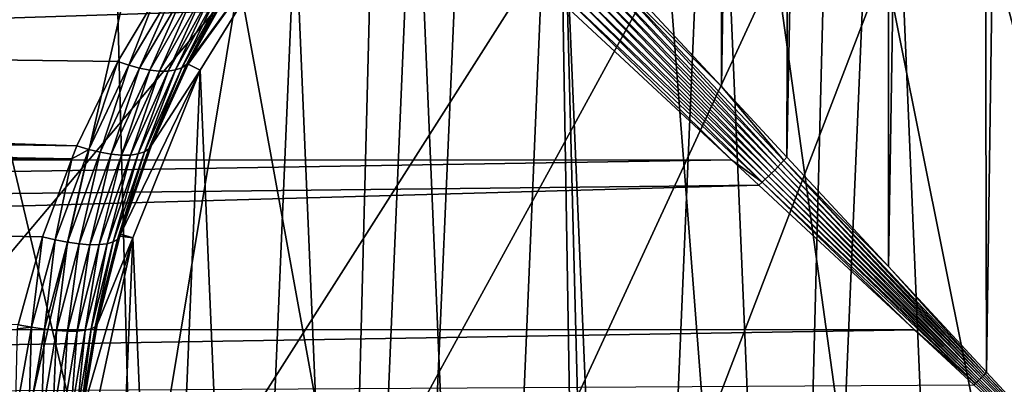
# Model space of a CAD drawing. Extents: x -145 to 245, y -234 to 40.
# Drawn here: x -117 to -111, y 1 to 3 of the extents above; entities that cross this region are included whole.
import ezdxf

# ---------------------------------------------------------------- set-up
doc = ezdxf.new("R2010")
doc.units = 0
doc.header["$MEASUREMENT"] = 0
for name, color, linetype in [('L14', 7, 'Continuous'), ('L2', 7, 'Continuous'), ('L4', 7, 'Continuous')]:
    doc.layers.add(name, color=color, linetype=linetype)

msp = doc.modelspace()

# ---------------------------------------------------------------- linework, layer by layer
at = {"layer": 'L14', "color": 254}
for points in [[(-119.7007, 25.73221, 9), (-110, -27.5, 9), (-111.4157, 27.46354, 9)], [(-112.8276, -27.35425), (-114.232, 27.17242), (-111.4157, 27.46354)], [(-112.8276, -27.35425), (-111.4157, 27.46354), (-110, -27.5)], [(-110, -27.5, 9), (-110, 27.5, 9), (-111.4157, 27.46354, 9)], [(-111.4157, 27.46354), (-110, 27.5), (-110, -27.5)], [(-115.6252, -26.91853), (-117.0035, 26.59326), (-114.232, 27.17242)], [(-115.6252, -26.91853), (-114.232, 27.17242), (-112.8276, -27.35425)], [(-118.3632, -26.19747), (-119.7007, 25.73221), (-117.0035, 26.59326)], [(-118.3632, -26.19747), (-117.0035, 26.59326), (-115.6252, -26.91853)], [(-122.2951, 24.5984, 9), (-110, -27.5, 9), (-119.7007, 25.73221, 9)], [(-122.2951, 24.5984, 9), (-124.7591, 23.20383, 9), (-110, -27.5, 9)], [(-110, -27.5, 9), (-124.7591, 23.20383, 9), (-127.0668, 21.5633, 9)], [(-110, -27.5, 9), (-127.0668, 21.5633, 9), (-129.1935, 19.69418, 9)], [(-129.1935, 19.69418, 9), (-132.8161, 15.3517, 9), (-110, -27.5, 9)], [(-110, -27.5, 9), (-132.8161, 15.3517, 9), (-134.2737, 12.92436, 9)], [(-110, -27.5, 9), (-134.2737, 12.92436, 9), (-135.4739, 10.36002, 9)], [(-135.4739, 10.36002, 9), (-137.0544, 4.930221, 9), (-110, -27.5, 9)], [(-110, -27.5, 9), (-137.0544, 4.930221, 9), (-137.418, 2.122325, 9)], [(-110, -27.5, 9), (-137.418, 2.122325, 9), (-137.4909, -0.708068, 9)]]:
    msp.add_3dface(points, dxfattribs=at)
at = {"layer": 'L2', "color": 254}
for points in [[(-112.6677, 34.25, 70.05165), (-113.4063, 3.668304, 69.686), (-112.6649, 2.86991, 70.04714)], [(-112.6677, 34.25, 70.05165), (-112.6649, 2.86991, 70.04714), (-112.1654, 34.25, 70.2787)], [(-112.1654, 34.25, 70.2787), (-112.6649, 2.86991, 70.04714), (-112.2594, 2.433241, 70.24466)], [(-112.1654, 34.25, 70.2787), (-112.2594, 2.433241, 70.24466), (-111.632, 34.25, 70.41761)], [(-111.632, 34.25, 70.41761), (-112.2594, 2.433241, 70.24466), (-111.6299, 1.755235, 70.40973)], [(-111.632, 34.25, 70.41761), (-111.6299, 1.755235, 70.40973), (-111.0985, 34.25, 70.55651)], [(-111.0985, 34.25, 70.55651), (-111.6299, 1.755235, 70.40973), (-111.0214, 1.100021, 70.56924)], [(-111.0985, 34.25, 70.55651), (-111.0214, 1.100021, 70.56924), (-110.5493, 34.25, 70.60325)], [(-110.5493, 34.25, 70.60325), (-111.0214, 1.100021, 70.56924), (-110.5496, 0.591912, 70.60654)], [(-111.1155, -6.50543, 38.15), (-111.6631, 6.387396, 38.15), (-110.5598, 6.576592, 38.15)], [(-111.1155, -6.50543, 38.15), (-110.5598, 6.576592, 38.15), (-110, -6.60037, 38.15)], [(-112.1988, -6.22334, 38.15), (-112.7187, 6.014445, 38.15), (-111.6631, 6.387396, 38.15)], [(-112.1988, -6.22334, 38.15), (-111.6631, 6.387396, 38.15), (-111.1155, -6.50543, 38.15)], [(-113.219, -5.762216, 38.15), (-113.696, 5.468471, 38.15), (-112.7187, 6.014445, 38.15)], [(-113.219, -5.762216, 38.15), (-112.7187, 6.014445, 38.15), (-112.1988, -6.22334, 38.15)], [(-114.1465, -5.135324, 38.15), (-114.5671, 4.765178, 38.15), (-113.696, 5.468471, 38.15)], [(-114.1465, -5.135324, 38.15), (-113.696, 5.468471, 38.15), (-113.219, -5.762216, 38.15)], [(-114.9547, -4.360698, 38.15), (-115.3067, 3.924799, 38.15), (-114.5671, 4.765178, 38.15)], [(-114.9547, -4.360698, 38.15), (-114.5671, 4.765178, 38.15), (-114.1465, -5.135324, 38.15)], [(-115.8936, 2.971511, 48.15), (-115.9691, 3.009583, 57.94783), (-115.3067, 3.924799, 48.15)], [(-115.3067, 3.924799, 48.15), (-115.9691, 3.009583, 57.94783), (-115.9588, 3.03228, 57.95931)], [(-115.3067, 3.924799, 48.15), (-115.9588, 3.03228, 57.95931), (-115.6811, 3.530471, 58.27196)], [(-115.3067, 3.924799, 48.15), (-115.3067, 3.924799, 38.15), (-115.8936, 2.971511, 38.15)], [(-115.3067, 3.924799, 48.15), (-115.8936, 2.971511, 38.15), (-115.8936, 2.971511, 48.15)], [(-115.6204, -3.460622, 38.15), (-115.8936, 2.971511, 38.15), (-115.3067, 3.924799, 38.15)], [(-115.6204, -3.460622, 38.15), (-115.3067, 3.924799, 38.15), (-114.9547, -4.360698, 38.15)], [(-112.6649, 2.86991, 70.04714), (-113.4063, 3.668304, 69.686), (-113.4305, 3.636231, 69.6732)], [(-112.3147, 2.37313, 70.23148), (-113.4564, 3.604387, 69.66352), (-113.4838, 3.572997, 69.65702)], [(-112.2958, 2.393065, 70.23443), (-113.4305, 3.636231, 69.6732), (-113.4564, 3.604387, 69.66352)], [(-112.3147, 2.37313, 70.23148), (-112.2958, 2.393065, 70.23443), (-113.4564, 3.604387, 69.66352)], [(-112.2774, 2.413122, 70.23882), (-112.6649, 2.86991, 70.04714), (-113.4305, 3.636231, 69.6732)], [(-112.2958, 2.393065, 70.23443), (-112.2774, 2.413122, 70.23882), (-113.4305, 3.636231, 69.6732)], [(-112.3534, 2.333869, 70.23001), (-113.5125, 3.542285, 69.65376), (-113.5423, 3.512469, 69.65376)], [(-113.4838, 3.572997, 69.65702), (-113.5125, 3.542285, 69.65376), (-112.3339, 2.353378, 70.23001)], [(-112.3534, 2.333869, 70.23001), (-112.3339, 2.353378, 70.23001), (-113.5125, 3.542285, 69.65376)], [(-113.4838, 3.572997, 69.65702), (-112.3339, 2.353378, 70.23001), (-112.3147, 2.37313, 70.23148)], [(-116.3362, 3.001934, 58.37831), (-116.1764, 3.405666, 58.61904), (-116.0431, 3.498865, 58.66603)], [(-116.2695, 2.983396, 58.34967), (-116.3362, 3.001934, 58.37831), (-116.0431, 3.498865, 58.66603)], [(-116.2695, 2.983396, 58.34967), (-116.0431, 3.498865, 58.66603), (-115.9817, 3.480285, 58.63634)], [(-115.9817, 3.480285, 58.63634), (-116.2058, 2.971049, 58.31216), (-116.2695, 2.983396, 58.34967)], [(-115.9817, 3.480285, 58.63634), (-115.9228, 3.467979, 58.59928), (-116.2058, 2.971049, 58.31216)], [(-115.9788, 3.006773, 58.02689), (-116.0083, 2.986932, 58.09286), (-115.7343, 3.484436, 58.39409)], [(-115.7724, 3.470503, 58.45197), (-115.7343, 3.484436, 58.39409), (-116.0083, 2.986932, 58.09286)], [(-115.9788, 3.006773, 58.02689), (-115.7343, 3.484436, 58.39409), (-115.7037, 3.504559, 58.33368)], [(-115.7037, 3.504559, 58.33368), (-115.9588, 3.03228, 57.95931), (-115.9788, 3.006773, 58.02689)], [(-115.7037, 3.504559, 58.33368), (-115.6811, 3.530471, 58.27196), (-115.9588, 3.03228, 57.95931)], [(-113.573, 3.483761, 69.65702), (-113.6044, 3.456366, 69.66352), (-112.3931, 2.295817, 70.23443)], [(-112.3731, 2.314663, 70.23148), (-113.5423, 3.512469, 69.65376), (-113.573, 3.483761, 69.65702)], [(-113.573, 3.483761, 69.65702), (-112.3931, 2.295817, 70.23443), (-112.3731, 2.314663, 70.23148)], [(-112.3731, 2.314663, 70.23148), (-112.3534, 2.333869, 70.23001), (-113.5423, 3.512469, 69.65376)], [(-116.1465, 2.965172, 58.26662), (-116.2058, 2.971049, 58.31216), (-115.9228, 3.467979, 58.59928)], [(-116.1465, 2.965172, 58.26662), (-115.9228, 3.467979, 58.59928), (-115.8676, 3.462191, 58.5556)], [(-115.8676, 3.462191, 58.5556), (-116.0931, 2.965895, 58.21408), (-116.1465, 2.965172, 58.26662)], [(-116.0467, 2.973203, 58.15573), (-116.0931, 2.965895, 58.21408), (-115.8171, 3.463038, 58.50617)], [(-115.8676, 3.462191, 58.5556), (-115.8171, 3.463038, 58.50617), (-116.0931, 2.965895, 58.21408)], [(-116.0467, 2.973203, 58.15573), (-115.8171, 3.463038, 58.50617), (-115.7724, 3.470503, 58.45197)], [(-115.7724, 3.470503, 58.45197), (-116.0083, 2.986932, 58.09286), (-116.0467, 2.973203, 58.15573)], [(-112.6031, 2.417198, 70.16782), (-113.6362, 3.430479, 69.6732), (-113.6683, 3.406282, 69.686)], [(-112.4131, 2.277391, 70.23882), (-113.6044, 3.456366, 69.66352), (-113.6362, 3.430479, 69.6732)], [(-112.6031, 2.417198, 70.16782), (-112.4131, 2.277391, 70.23882), (-113.6362, 3.430479, 69.6732)], [(-112.4131, 2.277391, 70.23882), (-112.3931, 2.295817, 70.23443), (-113.6044, 3.456366, 69.66352)], [(-144.25, 2.926324, 69.95402), (-113.6683, 3.406282, 69.686), (-113.67, 3.407881, 69.68478)], [(-144.25, 2.926324, 69.95402), (-113.67, 3.407881, 69.68478), (-144.25, 3.39572, 69.665)], [(-144.25, 2.414836, 70.15955), (-112.6031, 2.417198, 70.16782), (-113.6683, 3.406282, 69.686)], [(-144.25, 2.414836, 70.15955), (-113.6683, 3.406282, 69.686), (-144.25, 2.926324, 69.95402)], [(-144.25, 3.39572, 58.635), (-116.1764, 3.405666, 58.61904), (-116.4044, 3.026247, 58.39745)], [(-144.25, 3.39572, 58.635), (-116.6587, 2.503009, 58.15126), (-144.25, 2.926324, 58.34598)], [(-144.25, 3.39572, 58.635), (-116.4044, 3.026247, 58.39745), (-116.6587, 2.503009, 58.15126)], [(-116.3362, 3.001934, 58.37831), (-116.4044, 3.026247, 58.39745), (-116.1764, 3.405666, 58.61904)], [(-116.5852, 2.480276, 58.13506), (-116.6587, 2.503009, 58.15126), (-116.4044, 3.026247, 58.39745)], [(-116.5852, 2.480276, 58.13506), (-116.4044, 3.026247, 58.39745), (-116.3362, 3.001934, 58.37831)], [(-116.5134, 2.462874, 58.10785), (-116.5852, 2.480276, 58.13506), (-116.3362, 3.001934, 58.37831)], [(-116.5134, 2.462874, 58.10785), (-116.3362, 3.001934, 58.37831), (-116.2695, 2.983396, 58.34967)], [(-115.9788, 3.006773, 58.02689), (-115.9691, 3.009583, 57.94783), (-116.2122, 2.484243, 57.76726)], [(-116.2122, 2.484243, 57.76726), (-115.9691, 3.009583, 57.94783), (-116.1953, 2.507939, 57.69417)], [(-116.2122, 2.484243, 57.76726), (-116.0083, 2.986932, 58.09286), (-115.9788, 3.006773, 58.02689)], [(-115.8936, 2.971511, 48.15), (-116.1953, 2.507939, 57.69417), (-115.9691, 3.009583, 57.94783)], [(-115.9788, 3.006773, 58.02689), (-115.9588, 3.03228, 57.95931), (-115.9691, 3.009583, 57.94783)], [(-116.2695, 2.983396, 58.34967), (-116.4453, 2.451232, 58.07028), (-116.5134, 2.462874, 58.10785)], [(-116.2695, 2.983396, 58.34967), (-116.2058, 2.971049, 58.31216), (-116.4453, 2.451232, 58.07028)], [(-116.3824, 2.445641, 58.02329), (-116.4453, 2.451232, 58.07028), (-116.2058, 2.971049, 58.31216)], [(-116.3111, 1.932739, 48.15), (-116.3884, 1.956387, 57.47833), (-115.8936, 2.971511, 48.15)], [(-115.8936, 2.971511, 48.15), (-116.3884, 1.956387, 57.47833), (-116.1953, 2.507939, 57.69417)], [(-116.3824, 2.445641, 58.02329), (-116.2058, 2.971049, 58.31216), (-116.1465, 2.965172, 58.26662)], [(-116.1465, 2.965172, 58.26662), (-116.3264, 2.446236, 57.96804), (-116.3824, 2.445641, 58.02329)], [(-116.2786, 2.453005, 57.90591), (-116.3264, 2.446236, 57.96804), (-116.0931, 2.965895, 58.21408)], [(-116.1465, 2.965172, 58.26662), (-116.0931, 2.965895, 58.21408), (-116.3264, 2.446236, 57.96804)], [(-115.8936, 2.971511, 48.15), (-115.8936, 2.971511, 38.15), (-116.3111, 1.932739, 38.15)], [(-115.8936, 2.971511, 48.15), (-116.3111, 1.932739, 38.15), (-116.3111, 1.932739, 48.15)], [(-116.1244, -2.460991, 38.15), (-116.3111, 1.932739, 38.15), (-115.8936, 2.971511, 38.15)], [(-116.2786, 2.453005, 57.90591), (-116.0931, 2.965895, 58.21408), (-116.0467, 2.973203, 58.15573)], [(-116.0467, 2.973203, 58.15573), (-116.2403, 2.465779, 57.83842), (-116.2786, 2.453005, 57.90591)], [(-116.2122, 2.484243, 57.76726), (-116.2403, 2.465779, 57.83842), (-116.0083, 2.986932, 58.09286)], [(-116.0467, 2.973203, 58.15573), (-116.0083, 2.986932, 58.09286), (-116.2403, 2.465779, 57.83842)], [(-116.1244, -2.460991, 38.15), (-115.8936, 2.971511, 38.15), (-115.6204, -3.460622, 38.15)], [(-144.25, 2.926324, 58.34598), (-116.6587, 2.503009, 58.15126), (-116.6891, 2.422404, 58.1219)], [(-144.25, 2.926324, 58.34598), (-116.6891, 2.422404, 58.1219), (-144.25, 2.414836, 58.14045)], [(-112.2774, 2.413122, 70.23882), (-112.2594, 2.433241, 70.24466), (-112.6649, 2.86991, 70.04714)], [(-116.6891, 2.422404, 58.1219), (-116.6587, 2.503009, 58.15126), (-116.5852, 2.480276, 58.13506)], [(-116.2122, 2.484243, 57.76726), (-116.1953, 2.507939, 57.69417), (-116.3884, 1.956387, 57.47833)], [(-116.7926, 1.920664, 57.93319), (-116.6891, 2.422404, 58.1219), (-116.5852, 2.480276, 58.13506)], [(-116.7163, 1.905671, 57.90761), (-116.7926, 1.920664, 57.93319), (-116.5852, 2.480276, 58.13506)], [(-116.7163, 1.905671, 57.90761), (-116.5852, 2.480276, 58.13506), (-116.5134, 2.462874, 58.10785)], [(-116.5134, 2.462874, 58.10785), (-116.6441, 1.895605, 57.87028), (-116.7163, 1.905671, 57.90761)], [(-116.5134, 2.462874, 58.10785), (-116.4453, 2.451232, 58.07028), (-116.6441, 1.895605, 57.87028)], [(-116.578, 1.890737, 57.82219), (-116.6441, 1.895605, 57.87028), (-116.4453, 2.451232, 58.07028)], [(-116.578, 1.890737, 57.82219), (-116.4453, 2.451232, 58.07028), (-116.3824, 2.445641, 58.02329)], [(-116.3824, 2.445641, 58.02329), (-116.5198, 1.891197, 57.76463), (-116.578, 1.890737, 57.82219)], [(-116.471, 1.896974, 57.69914), (-116.5198, 1.891197, 57.76463), (-116.3264, 2.446236, 57.96804)], [(-116.3824, 2.445641, 58.02329), (-116.3264, 2.446236, 57.96804), (-116.5198, 1.891197, 57.76463)], [(-116.471, 1.896974, 57.69914), (-116.3264, 2.446236, 57.96804), (-116.2786, 2.453005, 57.90591)], [(-116.2786, 2.453005, 57.90591), (-116.4329, 1.907911, 57.62749), (-116.471, 1.896974, 57.69914)], [(-116.4066, 1.923716, 57.55159), (-116.4329, 1.907911, 57.62749), (-116.2403, 2.465779, 57.83842)], [(-116.2786, 2.453005, 57.90591), (-116.2403, 2.465779, 57.83842), (-116.4329, 1.907911, 57.62749)], [(-116.2122, 2.484243, 57.76726), (-116.3884, 1.956387, 57.47833), (-116.4066, 1.923716, 57.55159)], [(-116.4066, 1.923716, 57.55159), (-116.2403, 2.465779, 57.83842), (-116.2122, 2.484243, 57.76726)], [(-144.25, 2.414836, 58.14045), (-116.6891, 2.422404, 58.1219), (-116.8711, 1.940184, 57.94632)], [(-144.25, 1.903348, 70.36509), (-112.4332, 2.259438, 70.24466), (-112.6031, 2.417198, 70.16782)], [(-144.25, 1.903348, 70.36509), (-112.6031, 2.417198, 70.16782), (-144.25, 2.414836, 70.15955)], [(-144.25, 2.414836, 58.14045), (-116.8711, 1.940184, 57.94632), (-117.0217, 1.393885, 57.80121)], [(-116.7926, 1.920664, 57.93319), (-116.8711, 1.940184, 57.94632), (-116.6891, 2.422404, 58.1219)], [(-112.4332, 2.259438, 70.24466), (-112.4131, 2.277391, 70.23882), (-112.6031, 2.417198, 70.16782)], [(-111.0474, 1.073636, 70.56651), (-112.2958, 2.393065, 70.23443), (-112.3147, 2.37313, 70.23148)], [(-111.0387, 1.082422, 70.56712), (-112.2774, 2.413122, 70.23882), (-112.2958, 2.393065, 70.23443)], [(-111.0474, 1.073636, 70.56651), (-111.0387, 1.082422, 70.56712), (-112.2958, 2.393065, 70.23443)], [(-111.6299, 1.755235, 70.40973), (-112.2594, 2.433241, 70.24466), (-112.2774, 2.413122, 70.23882)], [(-111.0301, 1.091219, 70.56803), (-111.6299, 1.755235, 70.40973), (-112.2774, 2.413122, 70.23882)], [(-111.0387, 1.082422, 70.56712), (-111.0301, 1.091219, 70.56803), (-112.2774, 2.413122, 70.23882)], [(-111.0736, 1.047397, 70.56651), (-112.3534, 2.333869, 70.23001), (-112.3731, 2.314663, 70.23148)], [(-111.0649, 1.056118, 70.5662), (-112.3339, 2.353378, 70.23001), (-112.3534, 2.333869, 70.23001)], [(-111.0736, 1.047397, 70.56651), (-111.0649, 1.056118, 70.5662), (-112.3534, 2.333869, 70.23001)], [(-112.3147, 2.37313, 70.23148), (-112.3339, 2.353378, 70.23001), (-111.0561, 1.064866, 70.5662)], [(-111.0649, 1.056118, 70.5662), (-111.0561, 1.064866, 70.5662), (-112.3339, 2.353378, 70.23001)], [(-112.3147, 2.37313, 70.23148), (-111.0561, 1.064866, 70.5662), (-111.0474, 1.073636, 70.56651)], [(-144.25, 1.364482, 70.48122), (-111.4681, 1.3632, 70.47964), (-112.4332, 2.259438, 70.24466)], [(-144.25, 1.364482, 70.48122), (-112.4332, 2.259438, 70.24466), (-144.25, 1.903348, 70.36509)], [(-111.4681, 1.3632, 70.47964), (-112.4131, 2.277391, 70.23882), (-112.4332, 2.259438, 70.24466)], [(-111.0912, 1.030056, 70.56803), (-112.3931, 2.295817, 70.23443), (-112.4131, 2.277391, 70.23882)], [(-111.4681, 1.3632, 70.47964), (-111.0912, 1.030056, 70.56803), (-112.4131, 2.277391, 70.23882)], [(-112.3731, 2.314663, 70.23148), (-112.3931, 2.295817, 70.23443), (-111.0824, 1.038708, 70.56712)], [(-111.0912, 1.030056, 70.56803), (-111.0824, 1.038708, 70.56712), (-112.3931, 2.295817, 70.23443)], [(-112.3731, 2.314663, 70.23148), (-111.0824, 1.038708, 70.56712), (-111.0736, 1.047397, 70.56651)], [(-116.4066, 1.923716, 57.55159), (-116.3884, 1.956387, 57.47833), (-116.3927, 1.943965, 57.47347)], [(-116.3111, 1.932739, 48.15), (-116.3927, 1.943965, 57.47347), (-116.3884, 1.956387, 57.47833)], [(-116.9395, 1.378802, 57.79064), (-117.0217, 1.393885, 57.80121), (-116.8711, 1.940184, 57.94632)], [(-116.9395, 1.378802, 57.79064), (-116.8711, 1.940184, 57.94632), (-116.7926, 1.920664, 57.93319)], [(-116.8597, 1.367187, 57.76652), (-116.9395, 1.378802, 57.79064), (-116.7926, 1.920664, 57.93319)], [(-116.8597, 1.367187, 57.76652), (-116.7926, 1.920664, 57.93319), (-116.7163, 1.905671, 57.90761)], [(-116.7163, 1.905671, 57.90761), (-116.7845, 1.359371, 57.72954), (-116.8597, 1.367187, 57.76652)], [(-116.7163, 1.905671, 57.90761), (-116.6441, 1.895605, 57.87028), (-116.7845, 1.359371, 57.72954)], [(-116.7159, 1.355574, 57.68073), (-116.7845, 1.359371, 57.72954), (-116.6441, 1.895605, 57.87028)], [(-116.7159, 1.355574, 57.68073), (-116.6441, 1.895605, 57.87028), (-116.578, 1.890737, 57.82219)], [(-116.5328, 1.396582, 57.31721), (-116.3111, 1.932739, 48.15), (-116.625, 0.848346, 57.21445)], [(-116.625, 0.848346, 57.21445), (-116.3111, 1.932739, 48.15), (-116.5469, 0.838365, 48.15)], [(-116.6066, 1.360352, 57.55351), (-116.5198, 1.891197, 57.76463), (-116.471, 1.896974, 57.69914)], [(-116.471, 1.896974, 57.69914), (-116.5689, 1.368791, 57.47869), (-116.6066, 1.360352, 57.55351)], [(-116.5441, 1.380983, 57.39918), (-116.5689, 1.368791, 57.47869), (-116.4329, 1.907911, 57.62749)], [(-116.471, 1.896974, 57.69914), (-116.4329, 1.907911, 57.62749), (-116.5689, 1.368791, 57.47869)], [(-116.3111, 1.932739, 48.15), (-116.3111, 1.932739, 38.15), (-116.5469, 0.838365, 38.15)], [(-116.3111, 1.932739, 48.15), (-116.5469, 0.838365, 38.15), (-116.5469, 0.838365, 48.15)], [(-116.4522, -1.390561, 38.15), (-116.5469, 0.838365, 38.15), (-116.3111, 1.932739, 38.15)], [(-116.4066, 1.923716, 57.55159), (-116.5328, 1.396582, 57.31721), (-116.5441, 1.380983, 57.39918)], [(-116.5441, 1.380983, 57.39918), (-116.4329, 1.907911, 57.62749), (-116.4066, 1.923716, 57.55159)], [(-116.5328, 1.396582, 57.31721), (-116.3927, 1.943965, 57.47347), (-116.3111, 1.932739, 48.15)], [(-116.4066, 1.923716, 57.55159), (-116.3927, 1.943965, 57.47347), (-116.5328, 1.396582, 57.31721)], [(-116.4522, -1.390561, 38.15), (-116.3111, 1.932739, 38.15), (-116.1244, -2.460991, 38.15)], [(-116.578, 1.890737, 57.82219), (-116.6561, 1.355904, 57.6215), (-116.7159, 1.355574, 57.68073)], [(-116.6066, 1.360352, 57.55351), (-116.6561, 1.355904, 57.6215), (-116.5198, 1.891197, 57.76463)], [(-116.578, 1.890737, 57.82219), (-116.5198, 1.891197, 57.76463), (-116.6561, 1.355904, 57.6215)], [(-111.0301, 1.091219, 70.56803), (-111.0214, 1.100021, 70.56924), (-111.6299, 1.755235, 70.40973)], [(-144.25, 0.825616, 70.59735), (-111.4681, 1.3632, 70.47964), (-144.25, 1.364482, 70.48122)], [(-144.25, 0.825616, 70.59735), (-111.1, 1.021448, 70.56924), (-111.4681, 1.3632, 70.47964)], [(-117.0378, 0.827738, 57.69549), (-117.0262, 1.369236, 57.79691), (-116.9395, 1.378802, 57.79064)], [(-116.9555, 0.820398, 57.6725), (-117.0378, 0.827738, 57.69549), (-116.9395, 1.378802, 57.79064)], [(-117.0262, 1.369236, 57.79691), (-117.0217, 1.393885, 57.80121), (-116.9395, 1.378802, 57.79064)], [(-116.9555, 0.820398, 57.6725), (-116.9395, 1.378802, 57.79064), (-116.8597, 1.367187, 57.76652)], [(-116.8597, 1.367187, 57.76652), (-116.8781, 0.81545, 57.63584), (-116.9555, 0.820398, 57.6725)], [(-116.8597, 1.367187, 57.76652), (-116.7845, 1.359371, 57.72954), (-116.8781, 0.81545, 57.63584)], [(-116.8079, 0.81304, 57.5866), (-116.8781, 0.81545, 57.63584), (-116.7845, 1.359371, 57.72954)], [(-116.8079, 0.81304, 57.5866), (-116.7845, 1.359371, 57.72954), (-116.7159, 1.355574, 57.68073)], [(-116.7159, 1.355574, 57.68073), (-116.7469, 0.813238, 57.52622), (-116.8079, 0.81304, 57.5866)], [(-116.6971, 0.816039, 57.45649), (-116.7469, 0.813238, 57.52622), (-116.6561, 1.355904, 57.6215)], [(-116.7159, 1.355574, 57.68073), (-116.6561, 1.355904, 57.6215), (-116.7469, 0.813238, 57.52622)], [(-116.6971, 0.816039, 57.45649), (-116.6561, 1.355904, 57.6215), (-116.6066, 1.360352, 57.55351)], [(-116.6066, 1.360352, 57.55351), (-116.6597, 0.821359, 57.37945), (-116.6971, 0.816039, 57.45649)], [(-116.636, 0.829043, 57.29737), (-116.6597, 0.821359, 57.37945), (-116.5689, 1.368791, 57.47869)], [(-116.6066, 1.360352, 57.55351), (-116.5689, 1.368791, 57.47869), (-116.6597, 0.821359, 57.37945)], [(-116.5441, 1.380983, 57.39918), (-116.625, 0.848346, 57.21445), (-116.636, 0.829043, 57.29737)], [(-116.636, 0.829043, 57.29737), (-116.5689, 1.368791, 57.47869), (-116.5441, 1.380983, 57.39918)], [(-116.5441, 1.380983, 57.39918), (-116.5328, 1.396582, 57.31721), (-116.625, 0.848346, 57.21445)], [(-111.1, 1.021448, 70.56924), (-111.0912, 1.030056, 70.56803), (-111.4681, 1.3632, 70.47964)], [(-110.5496, 0.591912, 70.60654), (-111.0214, 1.100021, 70.56924), (-111.0301, 1.091219, 70.56803)], [(-110, 0, 70.65), (-111.0824, 1.038708, 70.56712), (-111.0912, 1.030056, 70.56803)], [(-111.0736, 1.047397, 70.56651), (-111.0824, 1.038708, 70.56712), (-110, 0, 70.65)], [(-110, 0, 70.65), (-111.0649, 1.056118, 70.5662), (-111.0736, 1.047397, 70.56651)], [(-110, 0, 70.65), (-111.0561, 1.064866, 70.5662), (-111.0649, 1.056118, 70.5662)], [(-111.0474, 1.073636, 70.56651), (-111.0561, 1.064866, 70.5662), (-110, 0, 70.65)], [(-110, 0, 70.65), (-111.0387, 1.082422, 70.56712), (-111.0474, 1.073636, 70.56651)], [(-110, 0, 70.65), (-111.0301, 1.091219, 70.56803), (-111.0387, 1.082422, 70.56712)], [(-110.5496, 0.591912, 70.60654), (-111.0301, 1.091219, 70.56803), (-110, 0, 70.65)], [(-111.1, 1.021448, 70.56924), (-110.2958, 0.274717, 70.62828), (-111.0912, 1.030056, 70.56803)], [(-111.0912, 1.030056, 70.56803), (-110.2958, 0.274717, 70.62828), (-110, 0, 70.65)]]:
    msp.add_3dface(points, dxfattribs=at)
at = {"layer": 'L4', "color": 254}
for points in [[(-95.00209, 0.250613, 9.000001), (-112.0566, 14.85835, 9.000001), (-110.2506, 14.99791, 9.000001)], [(-113.8326, 14.50212, 9.000001), (-112.0566, 14.85835, 9.000001), (-95.00209, 0.250613, 9.000001)], [(-124.8583, -2.056584, 9.000001), (-124.9979, -0.250613, 9.000001), (-113.8326, 14.50212, 9.000001)], [(-113.8326, 14.50212, 9.000001), (-124.9979, -0.250613, 9.000001), (-124.9188, 1.559012, 9.000001)], [(-113.8326, 14.50212, 9.000001), (-124.9188, 1.559012, 9.000001), (-124.6221, 3.345903, 9.000001)], [(-124.8583, -2.056584, 9.000001), (-113.8326, 14.50212, 9.000001), (-124.5021, -3.832565, 9.000001)], [(-124.5021, -3.832565, 9.000001), (-113.8326, 14.50212, 9.000001), (-123.1635, -7.191782, 9.000001)], [(-121.0599, -10.13304, 9.000001), (-123.1635, -7.191782, 9.000001), (-113.8326, 14.50212, 9.000001)], [(-121.0599, -10.13304, 9.000001), (-113.8326, 14.50212, 9.000001), (-119.7579, -11.39228, 9.000001)], [(-119.7579, -11.39228, 9.000001), (-113.8326, 14.50212, 9.000001), (-118.3135, -12.4854, 9.000001)], [(-115.084, -14.11215, 9.000001), (-118.3135, -12.4854, 9.000001), (-113.8326, 14.50212, 9.000001)], [(-115.084, -14.11215, 9.000001), (-113.8326, 14.50212, 9.000001), (-113.3459, -14.62207, 9.000001)], [(-96.60355, -6.747967, 9.000001), (-97.5146, -8.313531, 9.000001), (-113.8326, 14.50212, 9.000001)], [(-95.37793, -3.345903, 9.000001), (-96.60355, -6.747967, 9.000001), (-113.8326, 14.50212, 9.000001)], [(-95.37793, -3.345903, 9.000001), (-113.8326, 14.50212, 9.000001), (-95.08124, -1.559012, 9.000001)], [(-95.08124, -1.559012, 9.000001), (-113.8326, 14.50212, 9.000001), (-95.00209, 0.250613, 9.000001)], [(-102.8082, -13.16352, 9.000001), (-106.1674, -14.50212, 9.000001), (-113.8326, 14.50212, 9.000001)], [(-106.1674, -14.50212, 9.000001), (-107.9434, -14.85835, 9.000001), (-113.8326, 14.50212, 9.000001)], [(-113.8326, 14.50212, 9.000001), (-107.9434, -14.85835, 9.000001), (-109.7494, -14.99791, 9.000001)], [(-113.8326, 14.50212, 9.000001), (-109.7494, -14.99791, 9.000001), (-111.559, -14.91876, 9.000001)], [(-99.86696, -11.05991, 9.000001), (-102.8082, -13.16352, 9.000001), (-113.8326, 14.50212, 9.000001)], [(-99.86696, -11.05991, 9.000001), (-113.8326, 14.50212, 9.000001), (-98.60772, -9.757864, 9.000001)], [(-98.60772, -9.757864, 9.000001), (-113.8326, 14.50212, 9.000001), (-97.5146, -8.313531, 9.000001)], [(-113.3459, -14.62207, 9.000001), (-113.8326, 14.50212, 9.000001), (-111.559, -14.91876, 9.000001)], [(-122.2426, -0.425044, 47.9), (-121.6953, -3.644387, 47.9), (-108.3828, 12.14278, 47.9)], [(-122.2426, -0.425044, 47.9), (-108.3828, 12.14278, 47.9), (-122.19, 1.210531, 47.9)], [(-122.19, 1.210531, 47.9), (-108.3828, 12.14278, 47.9), (-111.6483, 12.13859, 47.9)], [(-120.317, -6.604753, 47.9), (-108.3828, 12.14278, 47.9), (-121.6953, -3.644387, 47.9)], [(-119.3446, -7.920939, 47.9), (-108.3828, 12.14278, 47.9), (-120.317, -6.604753, 47.9)], [(-119.3446, -7.920939, 47.9), (-118.2055, -9.095775, 47.9), (-108.3828, 12.14278, 47.9)], [(-108.3828, 12.14278, 47.9), (-118.2055, -9.095775, 47.9), (-116.9199, -10.1083, 47.9)], [(-112.4246, -12.00765, 47.9), (-108.3828, 12.14278, 47.9), (-116.9199, -10.1083, 47.9)], [(-110.8025, -12.22368, 47.9), (-108.3828, 12.14278, 47.9), (-112.4246, -12.00765, 47.9)], [(-122.19, 1.210531, 47.9), (-111.6483, 12.13859, 47.9), (-113.2516, 11.81058, 47.9)], [(-113.2516, 11.81058, 47.9), (-116.2563, 10.5319, 47.9), (-122.19, 1.210531, 47.9)], [(-122.19, 1.210531, 47.9), (-116.2563, 10.5319, 47.9), (-117.6043, 9.604042, 47.9)]]:
    msp.add_3dface(points, dxfattribs=at)

doc.saveas('drawing.dxf')
